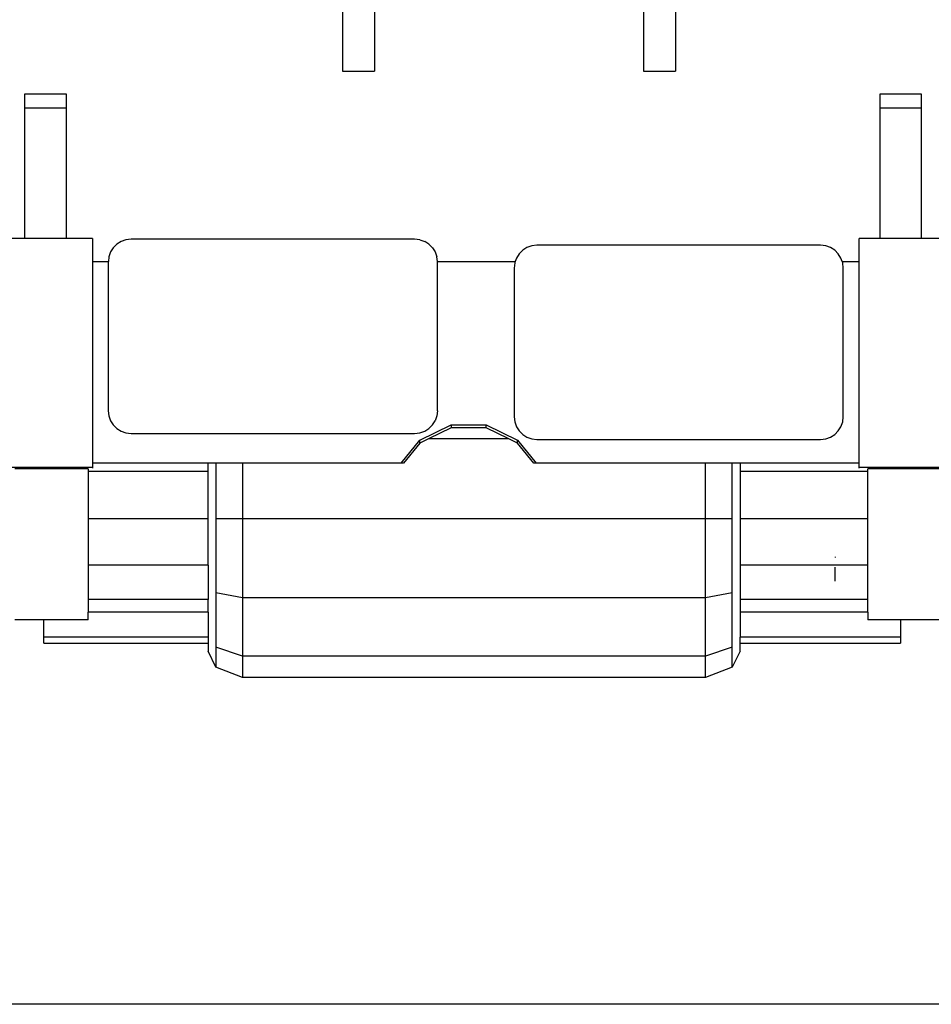
# Model space of a CAD drawing. Units: centimetres. Extents: x 1113 to 3355, y 65 to 1039.
# Drawn here: x 3127 to 3219, y 93 to 193 of the extents above; entities that cross this region are included whole.
import ezdxf

# ---------------------------------------------------------------- set-up
doc = ezdxf.new("R2010")
doc.units = ezdxf.units.CM

# ---------------------------------------------------------------- blocks, each defined once
blk = doc.blocks.new('scania+tanker bk')
for p, q in [((5.725, -81.927), (5.725, -94.281)), ((8.953, -81.927), (8.953, -94.281)), ((36.168, -81.927), (36.168, -94.282)), ((39.396, -81.927), (39.396, -94.282)), ((5.725, -94.281), (8.953, -94.281)), ((36.168, -94.282), (39.396, -94.282)), ((-26.455, -96.595), (-26.455, -98.027)), ((-22.219, -96.595), (-26.455, -96.595)), ((-22.219, -98.027), (-22.219, -96.595)), ((60.064, -96.595), (60.064, -98.027)), ((64.3, -96.595), (60.064, -96.595)), ((64.3, -98.027), (64.3, -96.595)), ((-26.455, -98.027), (-26.455, -111.206)), ((-22.219, -98.027), (-26.455, -98.027)), ((-22.219, -111.206), (-22.219, -98.027)), ((60.064, -98.027), (60.064, -111.206)), ((64.3, -98.027), (60.064, -98.027)), ((64.3, -111.206), (64.3, -98.027)), ((-26.455, -111.206), (-28.117, -111.206)), ((-22.219, -111.206), (-26.455, -111.206)), ((-19.565, -111.206), (-22.219, -111.206)), ((-19.565, -111.206), (-19.565, -113.517)), ((-16.688, -111.511), (-17.117, -111.784)), ((-16.202, -111.337), (-16.688, -111.511)), ((-15.673, -111.276), (-16.202, -111.337)), ((13.009, -111.276), (-15.673, -111.276)), ((13.539, -111.337), (13.009, -111.276)), ((13.539, -111.337), (14.025, -111.511)), ((14.454, -111.784), (14.025, -111.511)), ((60.064, -111.206), (57.982, -111.206)), ((57.982, -113.517), (57.982, -111.206)), ((64.3, -111.206), (60.064, -111.206)), ((66.534, -111.206), (64.3, -111.206)), ((-17.475, -112.141), (-17.748, -112.57)), ((-17.117, -111.784), (-17.475, -112.141)), ((14.454, -111.784), (14.812, -112.141)), ((14.812, -112.141), (15.085, -112.57)), ((23.94, -112.391), (23.582, -112.749)), ((24.368, -112.118), (23.94, -112.391)), ((24.855, -111.944), (24.368, -112.118)), ((25.384, -111.883), (24.855, -111.944)), ((54.066, -111.883), (25.384, -111.883)), ((54.595, -111.944), (54.066, -111.883)), ((55.081, -112.118), (54.595, -111.944)), ((55.51, -112.391), (55.081, -112.118)), ((55.868, -112.749), (55.51, -112.391)), ((-19.565, -113.517), (-17.975, -113.517)), ((-19.565, -113.517), (-19.565, -133.942)), ((-17.975, -113.517), (-17.983, -113.586)), ((-17.922, -113.057), (-17.975, -113.517)), ((-17.748, -112.57), (-17.922, -113.057)), ((15.085, -112.57), (15.258, -113.057)), ((15.312, -113.517), (15.258, -113.057)), ((15.312, -113.517), (23.187, -113.517)), ((15.32, -113.586), (15.312, -113.517)), ((23.187, -113.517), (23.135, -113.664)), ((23.309, -113.178), (23.187, -113.517)), ((23.582, -112.749), (23.309, -113.178)), ((56.141, -113.178), (55.868, -112.749)), ((56.263, -113.517), (56.141, -113.178)), ((56.263, -113.517), (57.982, -113.517)), ((56.315, -113.664), (56.263, -113.517)), ((57.982, -133.942), (57.982, -113.517)), ((-17.983, -113.586), (-17.983, -128.619)), ((15.32, -128.619), (15.32, -113.586)), ((23.135, -113.664), (23.074, -114.193)), ((23.074, -114.193), (23.074, -129.227)), ((56.376, -114.193), (56.315, -113.664)), ((56.376, -129.227), (56.376, -114.193)), ((-17.983, -128.619), (-17.922, -129.149)), ((-17.922, -129.149), (-17.748, -129.635)), ((15.258, -129.149), (15.085, -129.635)), ((15.32, -128.619), (15.258, -129.149)), ((23.074, -129.227), (23.135, -129.756)), ((56.315, -129.756), (56.376, -129.227)), ((-17.748, -129.635), (-17.475, -130.064)), ((-17.475, -130.064), (-17.117, -130.422)), ((-17.117, -130.422), (-16.688, -130.695)), ((13.52, -131.599), (16.707, -130.065)), ((14.025, -130.695), (14.454, -130.422)), ((16.707, -130.355), (14.419, -131.456)), ((14.454, -130.422), (14.812, -130.064)), ((14.812, -130.064), (15.085, -129.635)), ((16.707, -130.065), (20.243, -130.065)), ((16.707, -130.065), (16.707, -130.355)), ((20.243, -130.355), (16.707, -130.355)), ((20.243, -130.065), (23.43, -131.599)), ((20.243, -130.355), (20.243, -130.065)), ((22.531, -131.456), (20.243, -130.355)), ((23.135, -129.756), (23.309, -130.242)), ((23.309, -130.242), (23.582, -130.671)), ((55.868, -130.671), (56.141, -130.242)), ((56.141, -130.242), (56.315, -129.756)), ((-16.688, -130.695), (-16.202, -130.869)), ((-16.202, -130.869), (-15.673, -130.93)), ((-15.673, -130.93), (13.009, -130.93)), ((13.009, -130.93), (13.539, -130.869)), ((13.539, -130.869), (14.025, -130.695)), ((23.582, -130.671), (23.94, -131.029)), ((23.94, -131.029), (24.368, -131.302)), ((24.368, -131.302), (24.855, -131.476)), ((54.595, -131.476), (55.081, -131.302)), ((55.081, -131.302), (55.51, -131.029)), ((55.51, -131.029), (55.868, -130.671)), ((11.651, -133.942), (13.52, -131.599)), ((13.52, -131.889), (11.883, -133.942)), ((14.419, -131.456), (13.52, -131.889)), ((13.52, -131.889), (13.52, -131.599)), ((22.531, -131.456), (14.419, -131.456)), ((23.43, -131.889), (22.531, -131.456)), ((23.43, -131.599), (25.298, -133.942)), ((23.43, -131.889), (23.43, -131.599)), ((25.067, -133.942), (23.43, -131.889)), ((24.855, -131.476), (25.384, -131.537)), ((25.384, -131.537), (54.066, -131.537)), ((54.066, -131.537), (54.595, -131.476)), ((-19.565, -134.362), (-28.117, -134.362)), ((-19.565, -133.942), (-19.565, -134.362)), ((-7.89, -133.942), (-19.565, -133.942)), ((-19.565, -134.362), (-19.565, -134.418)), ((-7.89, -134.772), (-7.89, -133.942)), ((-7.089, -133.942), (-7.89, -133.942)), ((-7.089, -133.942), (-7.089, -139.508)), ((-4.395, -133.942), (-7.089, -133.942)), ((-4.395, -133.942), (-4.395, -139.508)), ((11.651, -133.942), (-4.395, -133.942)), ((11.883, -133.942), (11.651, -133.942)), ((25.298, -133.942), (25.067, -133.942)), ((42.438, -133.942), (25.298, -133.942)), ((42.438, -139.508), (42.438, -133.942)), ((45.132, -133.942), (42.438, -133.942)), ((45.132, -139.508), (45.132, -133.942)), ((45.933, -133.942), (45.132, -133.942)), ((45.933, -133.942), (45.933, -134.772)), ((57.982, -133.942), (45.933, -133.942)), ((57.982, -134.362), (57.982, -133.942)), ((57.982, -134.418), (57.982, -134.362)), ((66.534, -134.362), (57.982, -134.362)), ((-20.021, -134.516), (-27.437, -134.516)), ((-20.021, -134.516), (-20.021, -134.772)), ((-7.89, -134.772), (-20.021, -134.772)), ((-20.021, -134.772), (-20.021, -139.508)), ((-7.89, -139.508), (-7.89, -134.772)), ((58.841, -134.772), (45.933, -134.772)), ((45.933, -134.772), (45.933, -139.508)), ((66.257, -134.516), (58.841, -134.516)), ((58.841, -134.772), (58.841, -134.516)), ((58.841, -139.508), (58.841, -134.772)), ((-20.021, -139.508), (-7.89, -139.508)), ((-20.021, -139.508), (-20.021, -144.245)), ((-7.89, -144.245), (-7.89, -139.508)), ((-7.089, -139.508), (-4.395, -139.508)), ((-7.089, -139.508), (-7.089, -147.034)), ((-4.395, -139.508), (42.438, -139.508)), ((-4.395, -139.508), (-4.395, -147.56)), ((42.438, -147.56), (42.438, -139.508)), ((42.438, -139.508), (45.132, -139.508)), ((45.132, -147.034), (45.132, -139.508)), ((45.933, -139.508), (58.841, -139.508)), ((45.933, -139.508), (45.933, -144.245)), ((58.841, -144.245), (58.841, -139.508)), ((-7.89, -144.245), (-20.021, -144.245)), ((-20.021, -144.245), (-20.021, -147.712)), ((-7.89, -144.245), (-7.89, -147.712)), ((58.841, -144.245), (45.933, -144.245)), ((45.933, -144.245), (45.933, -144.435)), ((55.557, -143.414), (55.557, -143.481)), ((58.841, -144.435), (58.841, -144.245)), ((45.933, -144.435), (45.933, -147.712)), ((55.557, -145.847), (55.557, -144.435)), ((58.841, -147.712), (58.841, -144.435)), ((-4.395, -147.56), (-7.089, -147.034)), ((-7.089, -147.034), (-7.089, -152.542)), ((45.132, -147.034), (42.438, -147.56)), ((45.132, -152.542), (45.132, -147.034)), ((-7.89, -147.712), (-20.021, -147.712)), ((-20.021, -147.712), (-20.021, -148.981)), ((-7.89, -148.981), (-7.89, -147.712)), ((-4.395, -147.56), (-4.395, -153.455)), ((42.438, -147.56), (-4.395, -147.56)), ((42.438, -153.455), (42.438, -147.56)), ((58.841, -147.712), (45.933, -147.712)), ((45.933, -147.712), (45.933, -148.981)), ((58.841, -148.981), (58.841, -147.712)), ((-20.021, -149.785), (-20.021, -148.981)), ((-7.89, -148.981), (-20.021, -148.981)), ((-7.89, -148.981), (-7.89, -151.538)), ((58.841, -148.981), (45.933, -148.981)), ((45.933, -148.981), (45.933, -151.538)), ((58.841, -148.981), (58.841, -149.785)), ((-24.516, -149.785), (-27.437, -149.785)), ((-24.516, -151.538), (-24.516, -149.785)), ((-20.021, -149.785), (-24.516, -149.785)), ((62.147, -149.785), (58.841, -149.785)), ((62.147, -149.785), (62.147, -151.538)), ((66.257, -149.785), (62.147, -149.785)), ((-24.516, -152.143), (-24.516, -151.538)), ((-7.89, -151.538), (-24.516, -151.538)), ((-24.516, -152.143), (-7.89, -152.143)), ((-7.89, -151.538), (-7.89, -152.143)), ((-7.89, -152.143), (-7.89, -152.946)), ((62.147, -151.538), (45.933, -151.538)), ((45.933, -152.143), (45.933, -151.538)), ((45.933, -152.143), (62.147, -152.143)), ((45.933, -152.946), (45.933, -152.143)), ((62.147, -151.538), (62.147, -152.143)), ((-7.089, -154.559), (-7.89, -152.946)), ((-4.395, -153.455), (-7.089, -152.542)), ((-7.089, -152.542), (-7.089, -154.559)), ((45.132, -152.542), (42.438, -153.455)), ((45.132, -154.559), (45.132, -152.542)), ((45.933, -152.946), (45.132, -154.559)), ((-4.395, -153.455), (-4.395, -155.612)), ((42.438, -153.455), (-4.395, -153.455)), ((42.438, -155.612), (42.438, -153.455)), ((-4.395, -155.612), (-7.089, -154.559)), ((45.132, -154.559), (42.438, -155.612)), ((42.438, -155.612), (-4.395, -155.612)), ((80.981, -188.659), (-38.614, -188.659))]:
    blk.add_line(p, q)

msp = doc.modelspace()

# ---------------------------------------------------------------- block references
msp.add_blockref('scania+tanker bk', (3154.118, 281.923))

doc.saveas('drawing.dxf')
